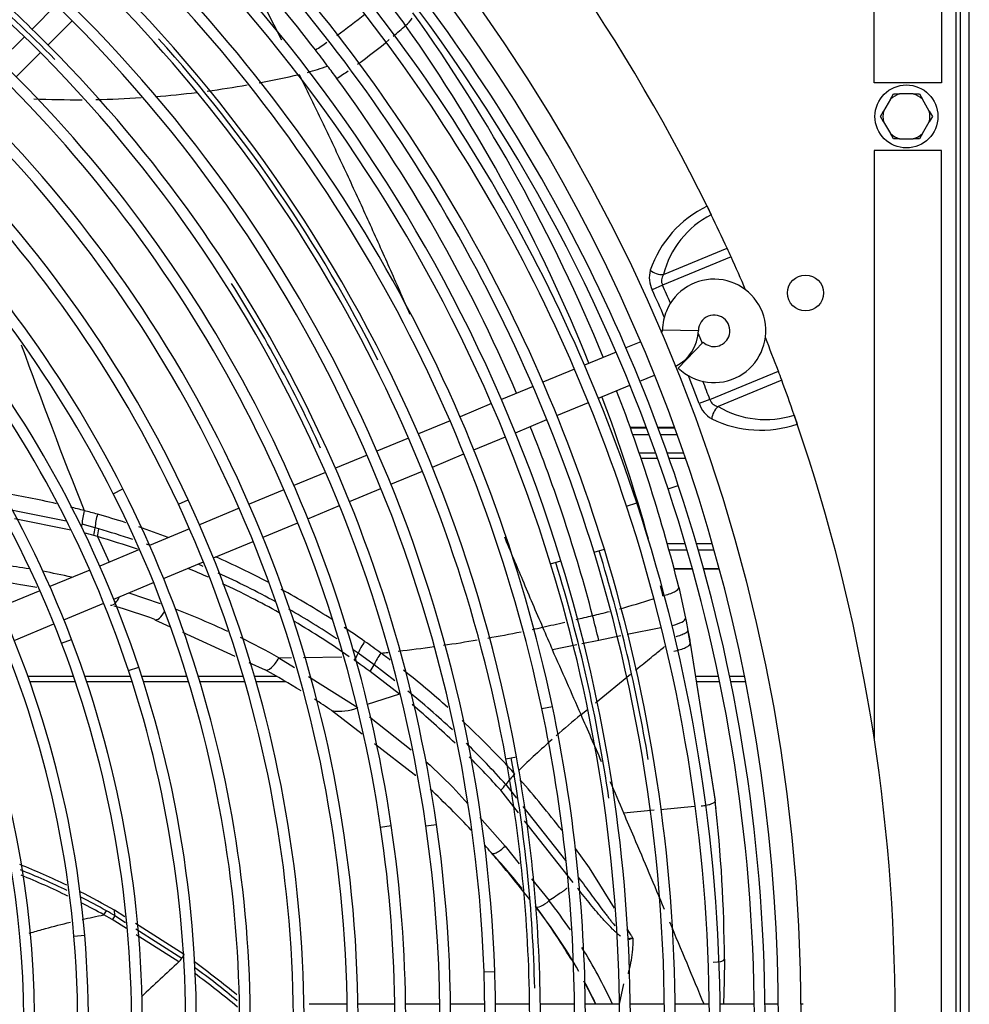
# Model space of a CAD drawing. Units: millimetres. Extents: x -212 to 11006, y -7326 to 721.
# Drawn here: x 4436 to 4647, y -5071 to -4852 of the extents above; entities that cross this region are included whole.
import ezdxf

# ---------------------------------------------------------------- set-up
doc = ezdxf.new("R2010")
doc.units = ezdxf.units.MM
for name, color, linetype in [('C63000036_6X20', 7, 'Continuous'), ('CSST00012', 7, 'Continuous'), ('GSCSF0004_FETUCC', 7, 'Continuous'), ('PACB10170', 7, 'Continuous'), ('SLSF00027', 7, 'Continuous'), ('SVSM00001_GRIGLI', 7, 'Continuous'), ('SVSM00001_PALE', 7, 'Continuous'), ('SVSM00001_PIASTR', 7, 'Continuous')]:
    doc.layers.add(name, color=color, linetype=linetype)

msp = doc.modelspace()

# ---------------------------------------------------------------- linework, layer by layer
at = {"layer": 'C63000036_6X20', "color": 7, "linetype": 'Continuous'}
for p, q in [((4629.409, -4869.59), (4630.1, -4868.393)), ((4630.1, -4868.393), (4631.482, -4868.393)), ((4634.494, -4868.393), (4631.482, -4868.393)), ((4634.494, -4868.393), (4635.876, -4868.393)), ((4635.876, -4868.393), (4636.567, -4869.59)), ((4629.409, -4869.59), (4627.903, -4872.198)), ((4638.073, -4872.198), (4636.567, -4869.59)), ((4627.212, -4873.395), (4627.903, -4872.198)), ((4638.073, -4872.198), (4638.764, -4873.395)), ((4627.903, -4874.592), (4627.212, -4873.395)), ((4627.903, -4874.592), (4629.409, -4877.201)), ((4636.567, -4877.201), (4638.073, -4874.592)), ((4638.764, -4873.395), (4638.073, -4874.592)), ((4630.1, -4878.397), (4629.409, -4877.201)), ((4636.567, -4877.201), (4635.876, -4878.397)), ((4631.482, -4878.397), (4630.1, -4878.397)), ((4631.482, -4878.397), (4634.494, -4878.397)), ((4635.876, -4878.397), (4634.494, -4878.397))]:
    msp.add_line(p, q, dxfattribs=at)
msp.add_circle((4632.988, -4873.395), 7.003, dxfattribs=at)
for start, end in [(106.7539, 133.2461), (46.7539, 73.2461), (166.7539, 193.2461), (346.7539, 13.2461), (226.7539, 253.2461), (286.7539, 313.2461)]:
    msp.add_arc((4632.988, -4873.395), 5.224, start, end, dxfattribs=at)
at = {"layer": 'CSST00012', "color": 7, "linetype": 'Continuous'}
for p, q in [((4447.526, -4998), (4437.382, -4998)), ((4447.938, -4999.21), (4437.815, -4999.21)), ((4460.197, -4998), (4450.063, -4998)), ((4460.588, -4999.21), (4450.471, -4999.21)), ((4472.801, -4998), (4462.721, -4998)), ((4473.173, -4999.21), (4463.108, -4999.21)), ((4485.323, -4998), (4475.314, -4998)), ((4485.676, -4999.21), (4475.681, -4999.21)), ((4492.776, -4998), (4487.825, -4998)), ((4494.831, -4999.21), (4488.175, -4999.21)), ((4591.173, -4998), (4586.034, -4998)), ((4591.423, -4999.21), (4586.225, -4999.21)), ((4596.948, -4998), (4593.625, -4998)), ((4597.19, -4999.21), (4593.874, -4999.21))]:
    msp.add_line(p, q, dxfattribs=at)
at = {"layer": 'GSCSF0004_FETUCC', "color": 7, "linetype": 'Continuous'}
for p, q in [((4625.791, -4865.944), (4625.791, -4673.507)), ((4640.797, -4673.507), (4640.797, -4865.944)), ((4640.797, -4865.944), (4625.791, -4865.944)), ((4625.791, -4880.95), (4625.791, -5011.744)), ((4640.797, -4880.95), (4625.791, -4880.95)), ((4640.797, -5266.108), (4640.797, -4880.95))]:
    msp.add_line(p, q, dxfattribs=at)
at = {"layer": 'PACB10170', "color": 7, "linetype": 'Continuous'}
for p, q in [((4575.096, -4942.614), (4571.602, -4942.614)), ((4581.372, -4942.614), (4577.659, -4942.614))]:
    msp.add_line(p, q, dxfattribs=at)
at = {"layer": 'SLSF00027', "color": 7, "linetype": 'Continuous'}
for p, q in [((4571.63, -4942.697), (4575.127, -4942.697)), ((4577.69, -4942.697), (4581.402, -4942.697)), ((4572.123, -4944.153), (4575.67, -4944.153)), ((4578.229, -4944.153), (4581.929, -4944.153)), ((4573.516, -4948.268), (4577.167, -4948.268)), ((4573.926, -4949.48), (4577.598, -4949.48)), ((4579.715, -4948.268), (4583.382, -4948.268)), ((4580.143, -4949.48), (4583.8, -4949.48)), ((4579.731, -4968.421), (4583.733, -4968.421)), ((4586.236, -4968.421), (4589.752, -4968.421)), ((4580.117, -4969.877), (4584.16, -4969.877)), ((4586.659, -4969.877), (4590.165, -4969.877)), ((4581.206, -4973.991), (4585.33, -4973.991)), ((4581.225, -4974.065), (4585.351, -4974.065)), ((4587.822, -4973.991), (4591.299, -4973.991)), ((4587.842, -4974.065), (4591.319, -4974.065))]:
    msp.add_line(p, q, dxfattribs=at)
at = {"layer": 'SVSM00001_GRIGLI', "color": 7, "linetype": 'Continuous'}
for p, q in [((4443.665, -4848.595), (4438.293, -4853.967)), ((4441.849, -4857.485), (4447.22, -4852.114)), ((4436.595, -4855.665), (4431.214, -4861.046)), ((4434.77, -4864.563), (4440.151, -4859.183)), ((4578.671, -4920.891), (4586.673, -4921.041)), ((4573.835, -4923.543), (4570.544, -4924.907)), ((4582.194, -4929.394), (4587.745, -4923.629)), ((4568.326, -4925.826), (4561.306, -4928.733)), ((4559.088, -4929.652), (4552.057, -4932.564)), ((4573.637, -4932.288), (4576.898, -4930.938)), ((4549.839, -4933.483), (4542.822, -4936.39)), ((4564.398, -4936.115), (4571.419, -4933.207)), ((4540.603, -4937.309), (4533.584, -4940.216)), ((4555.151, -4939.945), (4562.18, -4937.034)), ((4545.916, -4943.771), (4552.933, -4940.864)), ((4531.365, -4941.135), (4524.335, -4944.047)), ((4522.117, -4944.966), (4515.097, -4947.874)), ((4536.68, -4947.596), (4543.698, -4944.69)), ((4512.878, -4948.793), (4505.855, -4951.702)), ((4527.433, -4951.426), (4534.462, -4948.515)), ((4503.637, -4952.621), (4496.6, -4955.535)), ((4518.197, -4955.252), (4525.215, -4952.345)), ((4508.956, -4959.08), (4515.979, -4956.171)), ((4579.92, -4956.255), (4582.198, -4955.496)), ((4456.378, -4957.365), (4458.521, -4956.282)), ((4494.382, -4956.454), (4486.624, -4959.668)), ((4470.864, -4959.702), (4473.04, -4958.688)), ((4484.405, -4960.587), (4475.556, -4964.252)), ((4499.702, -4962.913), (4506.738, -4959.999)), ((4570.656, -4960.103), (4572.936, -4959.349)), ((4489.736, -4967.041), (4497.484, -4963.832)), ((4473.337, -4965.171), (4464.461, -4968.848)), ((4478.667, -4971.626), (4487.518, -4967.96)), ((4462.243, -4969.767), (4453.365, -4973.444)), ((4563.431, -4970.393), (4565.726, -4969.687)), ((4467.579, -4976.219), (4476.448, -4972.545)), ((4553.769, -4972.985), (4556.063, -4972.277)), ((4451.147, -4974.363), (4442.276, -4978.037)), ((4456.485, -4980.814), (4465.361, -4977.138)), ((4440.057, -4978.956), (4431.199, -4982.625)), ((4445.393, -4985.409), (4454.267, -4981.733)), ((4434.325, -4989.993), (4443.174, -4986.328)), ((4444.853, -4990.613), (4447.097, -4989.759)), ((4459.775, -4996.716), (4462.054, -4995.96)), ((4551.802, -5005.174), (4554.15, -5004.674)), ((4543.809, -5016.36), (4546.171, -5015.927)), ((4515.908, -5031.57), (4518.283, -5031.217)), ((4525.984, -5031.279), (4528.36, -5030.935)), ((4447.625, -5055.825), (4450.017, -5055.619)), ((4538.931, -5063.777), (4541.33, -5063.69)), ((4508.455, -5070.977), (4499.977, -5070.977)), ((4519.071, -5070.977), (4510.856, -5070.977)), ((4529.081, -5070.977), (4521.472, -5070.977)), ((4539.102, -5070.977), (4531.483, -5070.977)), ((4549.083, -5070.977), (4541.503, -5070.977)), ((4559.091, -5070.977), (4551.484, -5070.977)), ((4569.095, -5070.977), (4561.492, -5070.977)), ((4579.098, -5070.977), (4571.496, -5070.977)), ((4589.099, -5070.977), (4581.499, -5070.977)), ((4599.117, -5070.977), (4591.501, -5070.977)), ((4604.468, -5070.977), (4601.518, -5070.977)), ((4610.022, -5070.977), (4609.47, -5070.977))]:
    msp.add_line(p, q, dxfattribs=at)
msp.add_circle((4222.319, -5073.478), 387.159, dxfattribs=at)
for centre, radius, start, end in [((4222.319, -5073.478), 382.157, 337.5, 247.50071), ((4223.465, -5074.644), 375.601, 18.37277, 62.01925), ((4223.552, -5074.58), 347.894, 17.10146, 61.55653), ((4223.552, -5074.58), 345.493, 17.10103, 61.55609), ((4223.403, -5074.718), 328.078, 10.32302, 55.48833), ((4223.465, -5074.644), 378.002, 18.37317, 45.2367), ((4223.604, -5074.527), 367.83, 18.24801, 45.25628), ((4223.604, -5074.527), 365.429, 18.2476, 45.2622), ((4223.487, -5074.624), 357.965, 17.04659, 45.34791), ((4223.487, -5074.624), 355.564, 17.04616, 45.24225), ((4223.889, -5074.684), 274.829, 24.96492, 65.50758), ((4223.889, -5074.684), 272.429, 24.96492, 65.50758), ((4223.579, -5074.739), 306.763, 44.24161, 53.25694), ((4223.394, -5074.744), 308.097, 45.30011, 53.23006), ((4223.394, -5074.744), 305.696, 8.1741, 53.22957), ((4223.238, -5074.862), 315.887, 2.01096, 50.24268), ((4223.531, -5075.046), 263.296, 26.8119, 66.0196), ((4223.46, -5074.677), 338.018, 11.95234, 45.34856), ((4223.531, -5075.046), 260.895, 26.8119, 66.0196), ((4223.46, -5074.677), 335.617, 11.95189, 45.25387), ((4223.403, -5074.718), 325.677, 10.32256, 45.29294), ((4223.238, -5074.862), 318.288, 2.01143, 45.28646), ((4223.833, -5074.74), 238.89, 20.83828, 65.95754), ((4223.394, -5074.744), 308.097, 8.1746, 45.30011), ((4223.821, -5074.341), 326.349, 26.72101, 41.96711), ((4223.833, -5074.74), 236.489, 20.83828, 65.95754), ((4223.345, -5075.141), 251.5, 18.35108, 57.94927), ((4223.345, -5075.141), 249.099, 18.35108, 57.94927), ((4223.317, -5074.777), 298.165, 8.4007, 45.33165), ((4223.317, -5074.777), 295.764, 8.4002, 45.29979), ((4222.771, -5075.403), 288.119, 0.37632, 42.90847), ((4222.771, -5075.403), 285.718, 0.44658, 42.90847), ((4223.442, -5075.109), 227.412, 4.91634, 51.14046), ((4223.442, -5075.109), 225.011, 4.91634, 51.14046), ((4590.174, -4921.107), 11.505, 226.07818, 157.5), ((4223.828, -5074.381), 306.365, 24.53086, 32.32436), ((4590.174, -4921.107), 11.505, 157.5, 178.92182), ((4590.174, -4921.107), 3.501, 337.5, 178.92182), ((4577.671, -4920.872), 1, 337.5, 358.92182), ((4577.671, -4920.872), 9.004, 295.27596, 358.92182), ((4577.671, -4920.872), 1, 318.26788, 337.5), ((4590.174, -4921.107), 3.501, 226.07818, 337.5), ((4222.092, -5075.1), 379.448, 0.30817, 18.37317), ((4222.876, -5075.376), 261.629, 348.57921, 26.8119), ((4222.876, -5075.376), 264.03, 348.57921, 26.8119), ((4222.092, -5075.1), 377.047, 0.24568, 18.37277), ((4222.289, -5075.428), 274.193, 344.66109, 24.96492), ((4222.289, -5075.428), 276.594, 344.66109, 24.96492), ((4221.909, -5075.086), 367.214, 0.24443, 18.2476), ((4221.909, -5075.086), 369.615, 0.23744, 18.24801), ((4221.967, -5075.091), 357.155, 337.5, 17.04616), ((4222.117, -5075.195), 358.223, 9.42839, 17.06947), ((4221.967, -5075.091), 359.556, 0.27073, 17.04658), ((4221.924, -5075.081), 347.196, 0.29361, 17.10103), ((4222.082, -5075.187), 348.257, 8.26999, 17.12559), ((4221.924, -5075.081), 349.597, 0.27444, 17.10146), ((4222.012, -5075.433), 240.839, 336.04963, 20.83828), ((4222.012, -5075.433), 238.438, 337.5, 20.83828), ((4222.405, -5075.453), 252.49, 333.50717, 18.35108), ((4222.405, -5075.453), 250.089, 337.5, 18.35108), ((4221.765, -5075.036), 337.35, 0.25151, 11.95189), ((4221.765, -5075.036), 339.751, 0.35603, 11.95234), ((4222.392, -5075.434), 216.483, 334.84375, 16.09869), ((4222.392, -5075.434), 214.082, 337.5, 16.09869), ((4221.721, -5075.024), 327.387, 0.2892, 10.32256), ((4221.861, -5075.147), 328.453, 1.35344, 10.34818), ((4221.721, -5075.024), 329.788, 0.28736, 10.32302), ((4221.659, -5074.993), 309.849, 323.34955, 8.17459), ((4221.659, -5074.993), 307.448, 337.5, 8.17411), ((4221.709, -5075.015), 297.39, 0.33958, 8.4002), ((4221.709, -5075.015), 299.79, 0.30002, 8.4007), ((4221.519, -5075.274), 229.342, 319.04266, 4.91634), ((4221.519, -5075.274), 226.941, 337.5, 4.91634), ((4221.53, -5074.922), 317.597, 337.5, 2.01096), ((4221.53, -5074.922), 319.997, 0.26938, 2.01143)]:
    msp.add_arc(centre, radius, start, end, dxfattribs=at)
at = {"layer": 'SVSM00001_PALE', "color": 7, "linetype": 'Continuous'}
for p, q in [((4445.92, -4963.442), (4433.287, -4960.937)), ((4446.901, -4965.429), (4434.358, -4962.935)), ((4452.319, -4964.935), (4449.416, -4964.135)), ((4453.138, -4965.17), (4452.319, -4964.935)), ((4452.848, -4966.904), (4452.035, -4966.672)), ((4452.847, -4966.904), (4455.431, -4972.588)), ((4459.834, -4979.427), (4466.832, -4981.8)), ((4582.311, -4978.168), (4583.775, -4985.049)), ((4465.612, -4985.391), (4469.026, -4986.943)), ((4583.775, -4985.049), (4583.907, -4985.714)), ((4583.907, -4985.714), (4584.317, -4987.783)), ((4471.786, -4988.196), (4483.469, -4993.503)), ((4569.369, -4989), (4564.494, -4989.982)), ((4578.338, -4987.193), (4570.794, -4988.712)), ((4584.85, -4990.565), (4584.444, -4988.448)), ((4559.597, -4991), (4554.189, -4992.125)), ((4564.494, -4989.982), (4560.699, -4990.771)), ((4584.866, -4990.642), (4590.405, -5025.782)), ((4584.87, -4990.621), (4590.409, -5025.732)), ((4510.887, -4992.844), (4509.775, -4992.068)), ((4514.449, -4995.411), (4510.886, -4992.845)), ((4486.525, -4994.892), (4490.194, -4996.559)), ((4493.25, -4993.869), (4496.076, -4993.824)), ((4493.25, -4993.869), (4496.71, -4996.049)), ((4498.734, -4993.781), (4507.276, -4993.644)), ((4519.086, -4999.012), (4514.449, -4995.411)), ((4520.111, -5001.987), (4513.569, -4996.936)), ((4563.768, -5003.858), (4571.534, -4997.535)), ((4572.652, -4996.624), (4573.716, -4995.758)), ((4499.823, -4998.011), (4510.82, -5004.94)), ((4520.111, -5001.987), (4512.893, -5004.281)), ((4505.03, -5005.623), (4504.993, -5005.596)), ((4511.765, -5010.852), (4504.993, -5005.597)), ((4560.529, -5006.495), (4561.94, -5005.345)), ((4513.408, -5006.993), (4522.696, -5014.376)), ((4523.39, -5019.873), (4514.552, -5013.014)), ((4525.968, -5016.976), (4526.912, -5017.726)), ((4526.91, -5017.73), (4532.006, -5022.643)), ((4523.784, -5020.018), (4523.39, -5019.873)), ((4523.39, -5019.873), (4523.428, -5019.915)), ((4532.007, -5022.644), (4535.325, -5026.399)), ((4546.588, -5028.374), (4542.647, -5023.349)), ((4543.771, -5022.052), (4546.154, -5025.092)), ((4547.603, -5026.94), (4557.06, -5039.004)), ((4576.844, -5027.791), (4570.038, -5028.418)), ((4585.783, -5026.968), (4578.231, -5027.663)), ((4537.983, -5029.405), (4543.623, -5035.786)), ((4558.76, -5043.896), (4547.98, -5030.149)), ((4543.623, -5035.786), (4546.774, -5039.681)), ((4567.955, -5049.602), (4562.416, -5040.641)), ((4549.497, -5043.046), (4553.435, -5047.913)), ((4458.932, -5051.498), (4456.628, -5050.034)), ((4456.745, -5051.239), (4456.628, -5050.034)), ((4456.145, -5052.127), (4454.255, -5051.061)), ((4459.311, -5054.137), (4456.146, -5052.127)), ((4456.745, -5051.239), (4459.111, -5052.744)), ((4472.14, -5059.886), (4461.299, -5053.001)), ((4461.397, -5054.199), (4471.628, -5060.709)), ((4571.667, -5055.608), (4570.772, -5054.16)), ((4470.958, -5061.536), (4461.506, -5055.532)), ((4571.667, -5055.608), (4572.057, -5056.303)), ((4592.458, -5060.968), (4592.433, -5065.729)), ((4592.433, -5065.729), (4592.225, -5070.977)), ((4569.113, -5070.977), (4570.032, -5066.402))]:
    msp.add_line(p, q, dxfattribs=at)
for centre, radius, start, end in [((4226.698, -5069.942), 346.588, 37.57338, 41.88329), ((2646.965, -5792.721), 2070.707, 26.881959, 27.438264), ((4312.819, -5005.864), 258.572, 36.19927, 37.91981), ((4428.754, -4746.486), 133.59, 305.42003, 308.77342), ((4216.399, -5070.042), 377.27, 22.28395, 35.61779), ((4437.689, -4760.096), 125.221, 310.33049, 312.00007), ((4516.999, -4847.773), 7, 309.77527, 327.73664), ((4219.095, -5066.078), 369.828, 21.87095, 35.15158), ((4428.754, -4746.486), 133.59, 302.9397, 304.26439), ((4437.689, -4760.096), 125.221, 305.69197, 309.79189), ((4087.34, -5176.149), 521.802, 36.99207, 37.48546), ((4448.163, -4647.442), 222.232, 280.55902, 282.89538), ((4482.861, -4802.405), 63.439, 285.32221, 289.57246), ((4230.488, -5067.334), 341.993, 36.28572, 36.86145), ((4437.689, -4760.096), 125.221, 303.14859, 304.55147), ((4222.3, -5073.488), 352.236, 23.15185, 36.30453), ((4448.163, -4647.442), 222.232, 274.54258, 276.92814), ((4448.163, -4647.442), 222.232, 277.52046, 279.85959), ((4448.163, -4647.442), 222.232, 267.5584, 270.33411), ((4448.163, -4647.442), 222.232, 271.12019, 273.73083), ((5502.022, -4540.204), 1133.176, 199.809091, 201.804593), ((4219.095, -5066.078), 369.828, 15.45953, 20.63316), ((4216.399, -5070.042), 377.27, 14.09457, 21.06808), ((4222.3, -5073.488), 352.236, 14.63964, 21.85025), ((4400.125, -5148.228), 193.627, 76.98178, 80.72982), ((4400.125, -5148.228), 193.627, 75.09816, 76.03891), ((4408.63, -5118.077), 162.303, 74.18041, 75.26227), ((4466.487, -4966.017), 14.215, 163.2531, 175.63617), ((4400.152, -5149.395), 194.747, 72.35566, 74.29253), ((4443.956, -4964.46), 8.376, 344.68989, 356.74582), ((4400.152, -5149.395), 194.747, 69.4128, 71.45697), ((4395.997, -5164.006), 205.136, 74.14677, 74.77459), ((4444.793, -4964.663), 8.36, 344.45024, 356.52309), ((4399.619, -5150.906), 191.546, 71.06617, 73.86585), ((4399.423, -5151.348), 193.771, 71.54485, 73.90632), ((4399.423, -5151.348), 193.771, 70.38098, 70.59831), ((4400.152, -5149.395), 194.747, 62.24355, 66.06462), ((4411.759, -5131.683), 159.707, 80.64107, 84.90297), ((4399.423, -5151.348), 193.771, 66.59547, 66.95882), ((4411.759, -5131.683), 159.707, 77.21143, 79.56489), ((4399.619, -5150.906), 191.546, 65.97678, 67.48537), ((4399.423, -5151.348), 193.771, 61.27691, 65.51484), ((4399.619, -5150.906), 191.546, 60.71406, 64.95266), ((4219.095, -5066.078), 369.828, 13.45188, 13.79634), ((4400.152, -5149.395), 194.747, 57.37906, 61.2599), ((4410.332, -5138.6), 162.936, 70.16005, 73.51269), ((4527.399, -4827.814), 160.668, 285.0464, 287.82382), ((4403.994, -5153.624), 182.998, 64.80018, 68.77458), ((4399.423, -5151.348), 193.771, 56.54598, 60.28953), ((4338.385, -4049.174), 961.908, 283.285196, 283.509966), ((4527.399, -4827.814), 160.668, 282.83856, 284.23356), ((4222.332, -5073.474), 352.201, 13.71305, 14.63873), ((4399.619, -5150.906), 191.546, 55.20022, 59.53544), ((4338.385, -4049.174), 961.908, 282.829564, 283.133574), ((4400.152, -5149.395), 194.747, 54.82041, 56.4473), ((4481.514, -4661.802), 332.81, 280.0784, 281.3771), ((4481.514, -4661.802), 332.81, 281.82367, 282.22351), ((5468.502, -4589.439), 999.062, 203.45331, 203.769878), ((4445.883, -5016.056), 141.292, 10.36706, 11.54944), ((4711.004, -4964.734), 128.767, 190.31181, 191.60187), ((4403.994, -5153.624), 182.998, 60.80788, 63.84152), ((4398.469, -5152.091), 197.92, 53.58172, 54.87199), ((4481.514, -4661.802), 332.81, 278.35704, 279.67297), ((4502.562, -4989.279), 9.056, 325.65178, 336.81565), ((4481.514, -4661.802), 332.81, 275.9425, 276.22152), ((4395.431, -5156.496), 203.269, 52.90255, 53.62956), ((4481.514, -4661.802), 332.81, 276.6137, 278.00157), ((-2670.708, -8188.224), 7900.265, 23.7493916, 23.8632972), ((4195.565, -4527.112), 602.186, 308.900085, 309.297837), ((4283.521, -4635.082), 462.924, 309.33712, 309.68827), ((4397.355, -5154.261), 195.593, 53.54716, 54.82248), ((4402.624, -5156.539), 182.38, 58.40042, 61.3046), ((4395.431, -5156.496), 203.269, 48.21475, 51.85637), ((4398.241, -5152.754), 195.607, 46.89899, 50.75805), ((4402.624, -5156.539), 182.38, 55.8412, 57.29587), ((4398.155, -5153.213), 194.275, 46.24937, 50.05074), ((4506.765, -4995.45), 10.32, 260.31525, 293.15115), ((4725.175, -5204.388), 257.43, 129.76023, 131.38687), ((2160.389, -6060.605), 2621.416, 23.460179, 23.71047), ((4395.431, -5156.496), 203.269, 42.2855, 47.01006), ((4398.241, -5152.754), 195.607, 41.92712, 45.6426), ((4725.175, -5204.388), 257.43, 131.6466, 133.90829), ((4398.155, -5153.213), 194.275, 41.94794, 44.96977), ((4518.44, -5010.701), 11.006, 319.52385, 320.324), ((4557.87, -5032.375), 17.474, 133.64786, 143.78824), ((4523.739, -5019.505), 0.515, 232.74868, 274.93921), ((4383.037, -5166.06), 218.876, 37.68567, 41.51151), ((2160.389, -6060.605), 2621.416, 23.18816, 23.353139), ((4403.567, -5155.599), 181.044, 42.95617, 47.04245), ((4535.465, -5015.985), 10.286, 314.28533, 323.85407), ((4268.885, -5062.191), 323.576, 0.2166, 6.46066), ((4269.281, -5062.057), 323.175, 6.1572, 6.45355), ((2077.511, -6096.248), 2711.633, 23.067451, 23.190895), ((338.687, -6830.657), 4599.184, 22.780054, 22.997598), ((4403.567, -5155.599), 181.044, 40.83767, 41.52601), ((4433.551, -5135.945), 145.584, 38.53279, 42.70238), ((4533.777, -5044.641), 10.046, 46.70688, 47.69603), ((4383.037, -5166.06), 218.876, 34.96079, 36.35603), ((4241.373, -5291.617), 392.732, 38.39963, 40.35221), ((4372.857, -5196.807), 168.996, 64.33616, 68.21447), ((4373.201, -5197.113), 168.101, 64.28463, 68.16259), ((4373.534, -5195.992), 165.893, 63.98923, 67.91878), ((4372.857, -5196.807), 168.996, 60.28442, 63.22228), ((4373.201, -5197.113), 168.101, 60.94472, 63.13054), ((4460.957, -5120.455), 117.534, 34.20369, 38.11145), ((4373.534, -5195.992), 165.893, 60.88406, 62.80355), ((4451.315, -5048.494), 3.903, 318.84292, 334.5921), ((4367.609, -5207.493), 179.89, 60.29718, 60.99316), ((4433.551, -5135.945), 145.584, 31.00282, 36.63875), ((4462.202, -5118.88), 112.369, 29.43753, 38.23443), ((4453.246, -5049.522), 3.898, 318.06953, 333.86439), ((338.687, -6830.657), 4599.184, 22.49524, 22.741553), ((4665.587, -5025.152), 98.581, 198.42123, 198.4974), ((4460.957, -5120.455), 117.534, 24.93115, 31.92224), ((4468.176, -5058.6), 4.045, 313.45507, 328.57097), ((5151.217, -5800.615), 1004.485, 132.626891, 133.275276), ((4355.741, -5224.373), 201.506, 50.49869, 53.90233), ((4356.179, -5223.83), 199.842, 50.25319, 53.70802), ((4356.493, -5223.835), 198.603, 50.05352, 53.55637), ((4433.551, -5135.945), 145.584, 26.51973, 28.78487), ((4462.202, -5118.88), 112.369, 25.28009, 28.13768)]:
    msp.add_arc(centre, radius, start, end, dxfattribs=at)
for centre, major_axis, ratio, start_param, end_param in [((4452.269, -4961.747), (-1.645, -5.947), 0.3945266, 4.7148525, 5.2316767), ((4447.704, -4965.568), (0.936, 3.582), 0.4014214, -1.258955, -1.0572232), ((4578.702, -4978.99), (-3.61, -0.822), 0.2825936, 1.5273481, 3.1415927), ((4466.889, -4981.917), (1.276, 3.475), 0.3983506, 3.1408171, 4.4057483), ((4580.143, -4985.768), (-3.632, -0.72), 0.2812775, 1.6960684, 3.1415927), ((4514.274, -4991.306), (-3.566, -5.036), 0.3560538, 4.7484665, 5.2601924), ((4517.872, -4993.916), (-3.682, -4.951), 0.3532257, 4.7543476, 5.265659), ((4491.965, -4993.308), (-1.777, -3.248), 0.3773659, 0.0049184, 1.6043036), ((4512.395, -4996.308), (2.191, 2.984), 0.3564509, 4.7633124, 5.2635339), ((4552.793, -5047.456), (-2.346, -1.86), 0.2532246, 0.0359891, 1.6437456), ((4570.635, -5055.817), (1.035, -3.554), 0.1049858, 1.3265829, 1.3949537), ((4589.966, -5060.962), (-2.493, -0.017), 0.2581467, 1.5642764, 3.105538)]:
    msp.add_ellipse(centre, major_axis=major_axis, ratio=ratio, start_param=start_param, end_param=end_param, dxfattribs=at)
for points, knots in [([(4497.759, -4864.07), (4499.375, -4867.319), (4502.529, -4873.825), (4507.217, -4883.698), (4511.85, -4893.696), (4516.421, -4903.806), (4519.915, -4911.724), (4521.893, -4916.263), (4522.379, -4917.381)], [0, 0, 0, 0, 0.08333333, 0.16666667, 0.25, 0.33333333, 0.41666667, 0.44383889, 0.44383889, 0.44383889, 0.44383889]), ([(4543.465, -4966.981), (4544.807, -4970.163), (4547.628, -4976.852), (4550.458, -4983.561), (4551.978, -4987.067)], [0.84090212, 0.84090212, 0.84090212, 0.84090212, 0.91666667, 1, 1, 1, 1]), ([(4427.829, -4976.475), (4428.29, -4976.526), (4430.931, -4976.828), (4434.779, -4977.369), (4438.161, -4977.956), (4439.365, -4978.18)], [0.57330222, 0.57330222, 0.57330222, 0.57330222, 0.59428669, 0.69351705, 0.74850734, 0.74850734, 0.74850734, 0.74850734]), ([(4455.773, -4982.129), (4455.946, -4982.181), (4456.156, -4982.159), (4456.625, -4981.91), (4456.882, -4981.681), (4457.368, -4981.063), (4457.596, -4980.683), (4457.792, -4980.277)], [0, 0, 0, 0, 0.25, 0.25, 0.5, 0.5, 0.7384809, 0.7384809, 0.7384809, 0.7384809]), ([(4584.317, -4987.784), (4584.34, -4987.899), (4584.184, -4988.169), (4583.384, -4988.628), (4582.421, -4988.97), (4581.8, -4989.139), (4581.642, -4989.179)], [0, 0, 0, 0, 0.2997482, 0.5998167, 0.8998852, 1, 1, 1, 1]), ([(4581.229, -4992.363), (4581.711, -4992.276), (4582.675, -4992.043), (4583.902, -4991.588), (4584.694, -4991.09), (4584.876, -4990.782), (4584.868, -4990.63)], [0, 0, 0, 0, 0.2501171, 0.5002342, 0.7503514, 1, 1, 1, 1]), ([(4587.302, -5026.829), (4587.658, -5026.796), (4588.047, -5026.743), (4588.805, -5026.597), (4589.173, -5026.504), (4589.783, -5026.298), (4590.023, -5026.186), (4590.332, -5025.971), (4590.402, -5025.869), (4590.405, -5025.782)], [0, 0, 0, 0, 0.25, 0.25, 0.5, 0.5, 0.75, 0.75, 1, 1, 1, 1]), ([(4540.665, -5037.329), (4540.668, -5037.332), (4540.675, -5037.338), (4540.686, -5037.345), (4540.699, -5037.354), (4540.711, -5037.361), (4540.721, -5037.367), (4540.731, -5037.372), (4540.743, -5037.378), (4540.759, -5037.385), (4540.777, -5037.392), (4540.828, -5037.409), (4540.965, -5037.433), (4541.238, -5037.399), (4542.052, -5037.104), (4542.985, -5036.418), (4543.623, -5035.786)], [0, 0, 0, 0, 0.0083625, 0.0170611, 0.0257596, 0.0388075, 0.0431568, 0.047506, 0.0605539, 0.0692525, 0.077951, 0.0953482, 0.1649367, 0.3041138, 0.4432909, 1, 1, 1, 1]), ([(4560.018, -5042.776), (4560.478, -5043.403), (4561.378, -5044.637), (4562.709, -5046.454), (4563.997, -5048.199), (4565.036, -5049.591), (4565.831, -5050.642), (4566.382, -5051.363), (4566.909, -5052.044), (4567.362, -5052.617), (4567.742, -5053.091), (4567.961, -5053.36), (4568.072, -5053.496), (4568.079, -5053.505)], [0, 0, 0, 0, 0.13192149, 0.2591957, 0.38185312, 0.49992419, 0.55385995, 0.60516399, 0.65384004, 0.69989288, 0.72908678, 0.75676364, 0.75876268, 0.75876268, 0.75876268, 0.75876268]), ([(4557.425, -5045.188), (4557.402, -5045.206), (4557.252, -5045.315), (4556.929, -5045.544), (4556.443, -5045.881), (4555.746, -5046.35), (4554.738, -5047.029), (4553.918, -5047.583), (4553.434, -5047.913)], [0.27807199, 0.27807199, 0.27807199, 0.27807199, 0.29102847, 0.36080704, 0.45519133, 0.55571571, 0.73730223, 1, 1, 1, 1]), ([(4569.332, -5055.819), (4569.289, -5055.787), (4569.113, -5055.654), (4568.8, -5055.403), (4568.39, -5055.047), (4567.958, -5054.65), (4567.157, -5053.874), (4565.973, -5052.632), (4564.494, -5050.961), (4563.011, -5049.203), (4561.589, -5047.455), (4560.499, -5046.092), (4559.899, -5045.331), (4559.764, -5045.159)], [0.11624059, 0.11624059, 0.11624059, 0.11624059, 0.12513318, 0.15276431, 0.18277961, 0.21522164, 0.25012419, 0.36795671, 0.50006937, 0.62099955, 0.75002861, 0.87435449, 0.91071487, 0.91071487, 0.91071487, 0.91071487]), ([(4437.638, -5055.166), (4437.797, -5055.118), (4439.001, -5054.757), (4442.048, -5053.886), (4444.965, -5053.143), (4446.823, -5052.701)], [0.7598454, 0.7598454, 0.7598454, 0.7598454, 0.76681594, 0.81275692, 0.89306217, 0.89306217, 0.89306217, 0.89306217]), ([(4572.098, -5056.428), (4572.091, -5056.67), (4572.075, -5057.148), (4572.04, -5057.853), (4571.995, -5058.535), (4571.94, -5059.193), (4571.876, -5059.827), (4571.8, -5060.438), (4571.726, -5060.972), (4571.633, -5061.482), (4571.517, -5062.024), (4571.362, -5062.707), (4571.186, -5063.458), (4571.063, -5063.982), (4571.004, -5064.231)], [0, 0, 0, 0, 0.03958284, 0.07789695, 0.11494958, 0.15074925, 0.18530595, 0.21863137, 0.25073909, 0.27273833, 0.30264391, 0.34044037, 0.38609435, 0.42738556, 0.42738556, 0.42738556, 0.42738556]), ([(4571.183, -5056.332), (4571.249, -5056.321), (4571.366, -5056.303), (4571.523, -5056.282), (4571.645, -5056.267), (4571.751, -5056.257), (4571.847, -5056.252), (4571.935, -5056.258), (4572.006, -5056.272), (4572.041, -5056.294), (4572.057, -5056.303)], [0, 0, 0, 0, 0.2258335, 0.4005363, 0.5361844, 0.6408854, 0.7606308, 0.8588986, 0.93753, 1, 1, 1, 1]), ([(4572.098, -5056.428), (4572.083, -5056.387), (4572.052, -5056.308), (4571.87, -5056.302), (4571.692, -5056.384), (4571.466, -5056.472), (4571.32, -5056.538), (4571.247, -5056.571)], [0, 0, 0, 0, 0.1254586, 0.2480692, 0.498638, 0.749371, 1, 1, 1, 1])]:
    msp.add_open_spline(points, degree=3, knots=knots, dxfattribs=at)
for points, degree in [([(4449.451, -5052.098), (4451.052, -5051.742), (4452.653, -5051.402), (4454.254, -5051.062)], 3), ([(4472.14, -5059.886), (4471.884, -5060.298), (4471.628, -5060.709)], 2)]:
    msp.add_open_spline(points, degree=degree, dxfattribs=at)
at = {"layer": 'SVSM00001_PIASTR', "color": 7, "linetype": 'Continuous'}
for p, q in [((4643.992, -4668.311), (4643.992, -5478.644)), ((4644.993, -5477.643), (4644.993, -4669.312)), ((4646.993, -5475.643), (4646.993, -4671.313)), ((4589.523, -4895.257), (4589.516, -4895.26)), ((4578.878, -4908.592), (4593.052, -4902.721)), ((4593.935, -4904.652), (4578.684, -4910.969)), ((4578.684, -4910.969), (4576.389, -4912.016)), ((4586.636, -4921.714), (4587.524, -4923.859)), ((4589.218, -4936.4), (4604.469, -4930.083)), ((4605.21, -4932.073), (4591.036, -4937.944)), ((4589.218, -4936.4), (4586.855, -4937.283)), ((4607.985, -4939.849), (4607.992, -4939.846))]:
    msp.add_line(p, q, dxfattribs=at)
msp.add_circle((4610.508, -4912.685), 4.002, dxfattribs=at)
for centre, radius, start, end in [((4222.319, -5073.478), 408.167, 26.187, 63.81308), ((4599.542, -4915.804), 24.98, 116.00004, 160.89857), ((4227.624, -5070.893), 402.267, 25.88813, 26.19014), ((4630.737, -4874.108), 46.331, 204.54241, 207.16436), ((4598.951, -4913.699), 20.713, 117.09901, 165.72578), ((4222.319, -5073.478), 408.167, 24.73042, 25.88935), ((4222.319, -5073.478), 408.167, 24.43232, 24.73042), ((4222.319, -5073.478), 408.167, 23.30746, 24.43232), ((4581.936, -4909.228), 6.208, 165.07335, 206.67992), ((4580.768, -4909.943), 2.323, 144.44577, 206.23387), ((4222.319, -5073.478), 389.147, 23.54019, 24.51375), ((4222.319, -5073.478), 391.67, 23.87792, 24.51375), ((4222.319, -5073.478), 408.167, 20.56768, 21.69254), ((4222.319, -5073.478), 389.147, 20.48625, 21.45981), ((4222.319, -5073.478), 408.167, 20.26958, 20.56768), ((4222.319, -5073.478), 408.167, 19.11065, 20.26958), ((4222.319, -5073.478), 391.67, 20.48625, 21.12208), ((4591.417, -4935.653), 2.322, 198.7573, 260.56305), ((4592.713, -4935.36), 6.166, 198.17116, 240.07558), ((4601.619, -4920.139), 20.713, 239.27425, 287.90095), ((4600.548, -4918.231), 24.981, 244.10455, 289.00021), ((4657.739, -4923.696), 52.31, 197.98593, 200.30749), ((4227.899, -5071.553), 402.266, 18.80994, 19.11187), ((4222.319, -5073.478), 408.167, 341.187, 18.81308)]:
    msp.add_arc(centre, radius, start, end, dxfattribs=at)
for centre, major_axis, start_param, end_param in [((4578.066, -4906.631), (2.908, -0.742), 4.0628314, 5.1500101), ((4591.848, -4939.905), (1.531, 2.581), 1.1331753, 2.2203539)]:
    msp.add_ellipse(centre, major_axis=major_axis, ratio=0.6249362, start_param=start_param, end_param=end_param, dxfattribs=at)

doc.saveas('drawing.dxf')
